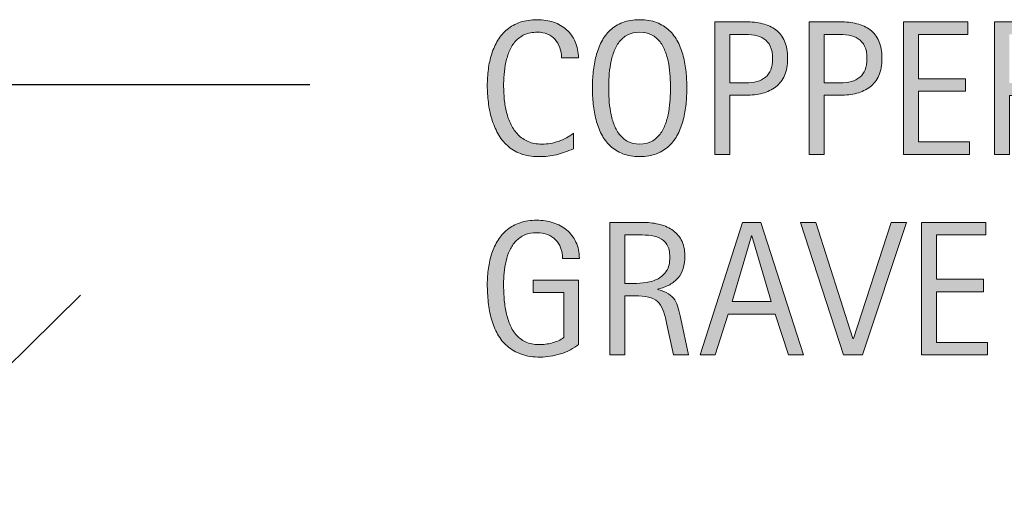
# Model space of a CAD drawing. Units: inches. Extents: x 28 to 754, y 97 to 542.
# Drawn here: x 619 to 676, y 472 to 500 of the extents above; entities that cross this region are included whole.
import ezdxf

# ---------------------------------------------------------------- set-up
doc = ezdxf.new("R2010")
doc.units = ezdxf.units.IN
doc.header["$MEASUREMENT"] = 0
doc.layers.add('AXON-COPPER', color=7, linetype='Continuous')
doc.layers.add('CDATEXT', color=7, linetype='Continuous')

# ---------------------------------------------------------------- blocks, each defined once
blk = doc.blocks.new('block 7')
at = {"layer": 'CDATEXT'}
h = blk.add_hatch(color=250, dxfattribs=at)
h.dxf.hatch_style = 2
edge = h.paths.add_edge_path()
edge.add_spline(control_points=[(650.328, 497.573), (650.328, 497.784), (650.297, 497.98), (650.233, 498.161), (650.171, 498.341), (650.08, 498.498), (649.962, 498.628), (649.844, 498.759), (649.698, 498.862), (649.526, 498.937), (649.354, 499.012), (649.158, 499.049), (648.939, 499.049), (648.66, 499.049), (648.419, 499.003), (648.216, 498.91), (648.014, 498.817), (647.841, 498.691), (647.697, 498.534), (647.554, 498.376), (647.438, 498.193), (647.351, 497.986), (647.263, 497.778), (647.193, 497.558), (647.143, 497.327), (647.093, 497.096), (647.059, 496.861), (647.041, 496.623), (647.022, 496.384), (647.014, 496.158), (647.014, 495.943), (647.014, 495.707), (647.026, 495.459), (647.052, 495.204), (647.076, 494.948), (647.12, 494.697), (647.184, 494.451), (647.246, 494.206), (647.331, 493.973), (647.438, 493.754), (647.546, 493.537), (647.681, 493.344), (647.842, 493.179), (648.004, 493.015), (648.196, 492.884), (648.42, 492.788), (648.645, 492.69), (648.905, 492.642), (649.203, 492.642), (649.536, 492.642), (649.856, 492.695), (650.163, 492.802), (650.47, 492.909), (650.752, 493.065), (651.01, 493.27), (651.01, 493.27), (651.01, 492.379), (651.01, 492.379), (650.835, 492.303), (650.667, 492.238), (650.508, 492.18), (650.349, 492.123), (650.19, 492.076), (650.032, 492.038), (649.875, 492), (649.712, 491.972), (649.544, 491.955), (649.375, 491.937), (649.192, 491.928), (648.996, 491.928), (648.616, 491.928), (648.28, 491.984), (647.988, 492.097), (647.697, 492.209), (647.442, 492.364), (647.226, 492.559), (647.01, 492.754), (646.828, 492.984), (646.684, 493.249), (646.538, 493.514), (646.421, 493.797), (646.332, 494.098), (646.242, 494.399), (646.178, 494.709), (646.139, 495.032), (646.099, 495.354), (646.079, 495.673), (646.079, 495.989), (646.079, 496.303), (646.099, 496.616), (646.139, 496.925), (646.178, 497.235), (646.242, 497.53), (646.332, 497.809), (646.421, 498.088), (646.538, 498.347), (646.681, 498.585), (646.824, 498.824), (647.002, 499.03), (647.215, 499.206), (647.429, 499.381), (647.677, 499.518), (647.962, 499.617), (648.246, 499.715), (648.573, 499.764), (648.942, 499.764), (649.278, 499.764), (649.59, 499.715), (649.877, 499.62), (650.163, 499.522), (650.411, 499.38), (650.62, 499.192), (650.83, 499.004), (650.995, 498.774), (651.114, 498.502), (651.234, 498.23), (651.295, 497.92), (651.295, 497.573), (651.295, 497.573), (650.328, 497.573), (650.328, 497.573)], knot_values=[0, 0, 0, 0, 1, 1, 1, 2, 2, 2, 3, 3, 3, 4, 4, 4, 5, 5, 5, 6, 6, 6, 7, 7, 7, 8, 8, 8, 9, 9, 9, 10, 10, 10, 11, 11, 11, 12, 12, 12, 13, 13, 13, 14, 14, 14, 15, 15, 15, 16, 16, 16, 17, 17, 17, 18, 18, 18, 19, 19, 19, 20, 20, 20, 21, 21, 21, 22, 22, 22, 23, 23, 23, 24, 24, 24, 25, 25, 25, 26, 26, 26, 27, 27, 27, 28, 28, 28, 29, 29, 29, 30, 30, 30, 31, 31, 31, 32, 32, 32, 33, 33, 33, 34, 34, 34, 35, 35, 35, 36, 36, 36, 37, 37, 37, 38, 38, 38, 39, 39, 39, 40, 40, 40, 40], degree=3, periodic=1)
h = blk.add_hatch(color=250, dxfattribs=at)
h.dxf.hatch_style = 2
edge = h.paths.add_edge_path()
edge.add_spline(control_points=[(657.501, 495.86), (657.501, 495.559), (657.485, 495.252), (657.455, 494.941), (657.425, 494.629), (657.372, 494.329), (657.297, 494.039), (657.222, 493.749), (657.118, 493.475), (656.988, 493.217), (656.857, 492.959), (656.691, 492.735), (656.491, 492.545), (656.29, 492.356), (656.052, 492.206), (655.774, 492.094), (655.496, 491.983), (655.173, 491.928), (654.805, 491.928), (654.432, 491.928), (654.107, 491.983), (653.83, 492.094), (653.552, 492.206), (653.313, 492.356), (653.112, 492.545), (652.912, 492.735), (652.746, 492.958), (652.616, 493.214), (652.485, 493.47), (652.381, 493.743), (652.305, 494.034), (652.228, 494.323), (652.174, 494.624), (652.144, 494.936), (652.112, 495.247), (652.098, 495.555), (652.098, 495.86), (652.098, 496.164), (652.112, 496.471), (652.144, 496.784), (652.174, 497.094), (652.228, 497.395), (652.305, 497.683), (652.381, 497.971), (652.485, 498.243), (652.616, 498.497), (652.746, 498.75), (652.912, 498.972), (653.112, 499.16), (653.313, 499.348), (653.552, 499.496), (653.83, 499.603), (654.107, 499.71), (654.432, 499.764), (654.805, 499.764), (655.173, 499.764), (655.496, 499.709), (655.774, 499.6), (656.052, 499.491), (656.29, 499.342), (656.491, 499.155), (656.691, 498.966), (656.857, 498.746), (656.988, 498.491), (657.118, 498.237), (657.222, 497.965), (657.297, 497.677), (657.372, 497.389), (657.425, 497.089), (657.455, 496.778), (657.485, 496.466), (657.501, 496.161), (657.501, 495.86)], knot_values=[0, 0, 0, 0, 1, 1, 1, 2, 2, 2, 3, 3, 3, 4, 4, 4, 5, 5, 5, 6, 6, 6, 7, 7, 7, 8, 8, 8, 9, 9, 9, 10, 10, 10, 11, 11, 11, 12, 12, 12, 13, 13, 13, 14, 14, 14, 15, 15, 15, 16, 16, 16, 17, 17, 17, 18, 18, 18, 19, 19, 19, 20, 20, 20, 21, 21, 21, 22, 22, 22, 23, 23, 23, 24, 24, 24, 24], degree=3, periodic=1)
edge = h.paths.add_edge_path()
edge.add_spline(control_points=[(656.566, 495.868), (656.566, 496.065), (656.56, 496.281), (656.547, 496.515), (656.535, 496.75), (656.507, 496.985), (656.464, 497.219), (656.421, 497.454), (656.36, 497.682), (656.281, 497.902), (656.202, 498.123), (656.098, 498.318), (655.969, 498.488), (655.84, 498.659), (655.68, 498.794), (655.487, 498.897), (655.296, 498.999), (655.067, 499.049), (654.802, 499.049), (654.536, 499.049), (654.308, 498.999), (654.116, 498.897), (653.924, 498.794), (653.763, 498.659), (653.632, 498.488), (653.501, 498.318), (653.396, 498.123), (653.317, 497.902), (653.238, 497.682), (653.177, 497.454), (653.134, 497.219), (653.091, 496.985), (653.063, 496.75), (653.051, 496.515), (653.038, 496.281), (653.032, 496.065), (653.032, 495.868), (653.032, 495.667), (653.038, 495.448), (653.051, 495.211), (653.063, 494.975), (653.091, 494.738), (653.134, 494.5), (653.177, 494.261), (653.238, 494.03), (653.317, 493.806), (653.396, 493.582), (653.501, 493.384), (653.632, 493.211), (653.763, 493.04), (653.924, 492.902), (654.116, 492.798), (654.308, 492.694), (654.536, 492.642), (654.802, 492.642), (655.067, 492.642), (655.296, 492.694), (655.487, 492.798), (655.68, 492.902), (655.84, 493.041), (655.969, 493.214), (656.098, 493.388), (656.202, 493.587), (656.281, 493.811), (656.36, 494.036), (656.421, 494.267), (656.464, 494.507), (656.507, 494.748), (656.535, 494.985), (656.547, 495.219), (656.56, 495.455), (656.566, 495.67), (656.566, 495.868)], knot_values=[0, 0, 0, 0, 1, 1, 1, 2, 2, 2, 3, 3, 3, 4, 4, 4, 5, 5, 5, 6, 6, 6, 7, 7, 7, 8, 8, 8, 9, 9, 9, 10, 10, 10, 11, 11, 11, 12, 12, 12, 13, 13, 13, 14, 14, 14, 15, 15, 15, 16, 16, 16, 17, 17, 17, 18, 18, 18, 19, 19, 19, 20, 20, 20, 21, 21, 21, 22, 22, 22, 23, 23, 23, 24, 24, 24, 24], degree=3, periodic=1)
h = blk.add_hatch(color=250, dxfattribs=at)
h.dxf.hatch_style = 2
edge = h.paths.add_edge_path()
edge.add_spline(control_points=[(663.272, 497.541), (663.272, 497.161), (663.212, 496.837), (663.093, 496.571), (662.973, 496.304), (662.806, 496.087), (662.593, 495.921), (662.38, 495.754), (662.126, 495.633), (661.83, 495.556), (661.535, 495.479), (661.213, 495.44), (660.866, 495.44), (660.866, 495.44), (659.964, 495.44), (659.964, 495.44), (659.964, 495.44), (659.964, 492.051), (659.964, 492.051), (659.964, 492.051), (659.104, 492.051), (659.104, 492.051), (659.104, 492.051), (659.104, 499.641), (659.104, 499.641), (659.104, 499.641), (660.866, 499.641), (660.866, 499.641), (661.217, 499.641), (661.54, 499.605), (661.836, 499.534), (662.131, 499.461), (662.385, 499.344), (662.599, 499.181), (662.812, 499.018), (662.977, 498.803), (663.095, 498.534), (663.213, 498.266), (663.272, 497.934), (663.272, 497.541)], knot_values=[0, 0, 0, 0, 1, 1, 1, 2, 2, 2, 3, 3, 3, 4, 4, 4, 5, 5, 5, 6, 6, 6, 7, 7, 7, 8, 8, 8, 9, 9, 9, 10, 10, 10, 11, 11, 11, 12, 12, 12, 13, 13, 13, 13], degree=3, periodic=1)
edge = h.paths.add_edge_path()
edge.add_spline(control_points=[(662.413, 497.53), (662.413, 497.824), (662.369, 498.061), (662.281, 498.245), (662.194, 498.426), (662.072, 498.568), (661.917, 498.668), (661.762, 498.769), (661.578, 498.836), (661.368, 498.873), (661.157, 498.909), (660.927, 498.926), (660.677, 498.926), (660.677, 498.926), (659.964, 498.926), (659.964, 498.926), (659.964, 498.926), (659.964, 496.155), (659.964, 496.155), (659.964, 496.155), (660.886, 496.155), (660.886, 496.155), (661.117, 496.155), (661.328, 496.18), (661.518, 496.23), (661.707, 496.28), (661.868, 496.361), (662, 496.471), (662.133, 496.583), (662.234, 496.725), (662.306, 496.899), (662.377, 497.073), (662.413, 497.283), (662.413, 497.53)], knot_values=[0, 0, 0, 0, 1, 1, 1, 2, 2, 2, 3, 3, 3, 4, 4, 4, 5, 5, 5, 6, 6, 6, 7, 7, 7, 8, 8, 8, 9, 9, 9, 10, 10, 10, 11, 11, 11, 11], degree=3, periodic=1)
h = blk.add_hatch(color=250, dxfattribs=at)
h.dxf.hatch_style = 2
edge = h.paths.add_edge_path()
edge.add_spline(control_points=[(668.673, 497.541), (668.673, 497.161), (668.612, 496.837), (668.493, 496.571), (668.373, 496.304), (668.206, 496.087), (667.993, 495.921), (667.78, 495.754), (667.526, 495.633), (667.23, 495.556), (666.936, 495.479), (666.613, 495.44), (666.267, 495.44), (666.267, 495.44), (665.364, 495.44), (665.364, 495.44), (665.364, 495.44), (665.364, 492.051), (665.364, 492.051), (665.364, 492.051), (664.505, 492.051), (664.505, 492.051), (664.505, 492.051), (664.505, 499.641), (664.505, 499.641), (664.505, 499.641), (666.267, 499.641), (666.267, 499.641), (666.617, 499.641), (666.94, 499.605), (667.236, 499.534), (667.531, 499.461), (667.785, 499.344), (667.999, 499.181), (668.212, 499.018), (668.377, 498.803), (668.495, 498.534), (668.613, 498.266), (668.673, 497.934), (668.673, 497.541)], knot_values=[0, 0, 0, 0, 1, 1, 1, 2, 2, 2, 3, 3, 3, 4, 4, 4, 5, 5, 5, 6, 6, 6, 7, 7, 7, 8, 8, 8, 9, 9, 9, 10, 10, 10, 11, 11, 11, 12, 12, 12, 13, 13, 13, 13], degree=3, periodic=1)
edge = h.paths.add_edge_path()
edge.add_spline(control_points=[(667.813, 497.53), (667.813, 497.824), (667.77, 498.061), (667.682, 498.245), (667.595, 498.426), (667.473, 498.568), (667.317, 498.668), (667.162, 498.769), (666.979, 498.836), (666.769, 498.873), (666.558, 498.909), (666.327, 498.926), (666.077, 498.926), (666.077, 498.926), (665.364, 498.926), (665.364, 498.926), (665.364, 498.926), (665.364, 496.155), (665.364, 496.155), (665.364, 496.155), (666.286, 496.155), (666.286, 496.155), (666.518, 496.155), (666.729, 496.18), (666.918, 496.23), (667.107, 496.28), (667.269, 496.361), (667.4, 496.471), (667.533, 496.583), (667.635, 496.725), (667.706, 496.899), (667.777, 497.073), (667.813, 497.283), (667.813, 497.53)], knot_values=[0, 0, 0, 0, 1, 1, 1, 2, 2, 2, 3, 3, 3, 4, 4, 4, 5, 5, 5, 6, 6, 6, 7, 7, 7, 8, 8, 8, 9, 9, 9, 10, 10, 10, 11, 11, 11, 11], degree=3, periodic=1)
h = blk.add_hatch(color=250, dxfattribs=at)
h.dxf.hatch_style = 2
h.paths.add_polyline_path([(669.905, 492.051), (669.905, 499.641), (673.579, 499.641), (673.579, 498.926), (670.765, 498.926), (670.765, 496.385), (673.45, 496.385), (673.45, 495.671), (670.765, 495.671), (670.765, 492.766), (673.681, 492.766), (673.681, 492.051)])
h = blk.add_hatch(color=250, dxfattribs=at)
h.dxf.hatch_style = 2
edge = h.paths.add_edge_path()
edge.add_spline(control_points=[(678.759, 492.051), (678.759, 492.051), (678.383, 493.802), (678.383, 493.802), (678.329, 494.064), (678.271, 494.295), (678.206, 494.498), (678.142, 494.7), (678.052, 494.871), (677.938, 495.008), (677.822, 495.146), (677.672, 495.25), (677.486, 495.323), (677.3, 495.394), (677.057, 495.43), (676.756, 495.43), (676.756, 495.43), (675.966, 495.43), (675.966, 495.43), (675.966, 495.43), (675.966, 492.051), (675.966, 492.051), (675.966, 492.051), (675.106, 492.051), (675.106, 492.051), (675.106, 492.051), (675.106, 499.641), (675.106, 499.641), (675.106, 499.641), (676.986, 499.641), (676.986, 499.641), (677.298, 499.641), (677.6, 499.608), (677.892, 499.543), (678.184, 499.479), (678.441, 499.373), (678.665, 499.224), (678.889, 499.076), (679.068, 498.878), (679.205, 498.633), (679.341, 498.388), (679.409, 498.086), (679.409, 497.729), (679.409, 497.453), (679.377, 497.21), (679.312, 497), (679.248, 496.792), (679.151, 496.611), (679.022, 496.458), (678.894, 496.306), (678.733, 496.178), (678.541, 496.075), (678.35, 495.97), (678.125, 495.886), (677.867, 495.822), (677.867, 495.822), (677.867, 495.8), (677.867, 495.8), (678.118, 495.736), (678.318, 495.655), (678.469, 495.556), (678.619, 495.458), (678.739, 495.34), (678.829, 495.204), (678.918, 495.068), (678.987, 494.912), (679.035, 494.734), (679.084, 494.557), (679.132, 494.356), (679.178, 494.129), (679.178, 494.129), (679.618, 492.051), (679.618, 492.051), (679.618, 492.051), (678.759, 492.051), (678.759, 492.051)], knot_values=[0, 0, 0, 0, 1, 1, 1, 2, 2, 2, 3, 3, 3, 4, 4, 4, 5, 5, 5, 6, 6, 6, 7, 7, 7, 8, 8, 8, 9, 9, 9, 10, 10, 10, 11, 11, 11, 12, 12, 12, 13, 13, 13, 14, 14, 14, 15, 15, 15, 16, 16, 16, 17, 17, 17, 18, 18, 18, 19, 19, 19, 20, 20, 20, 21, 21, 21, 22, 22, 22, 23, 23, 23, 24, 24, 24, 25, 25, 25, 25], degree=3, periodic=1)
edge = h.paths.add_edge_path()
edge.add_spline(control_points=[(678.55, 497.637), (678.55, 497.953), (678.494, 498.197), (678.383, 498.371), (678.272, 498.544), (678.125, 498.672), (677.942, 498.754), (677.76, 498.836), (677.553, 498.886), (677.319, 498.902), (677.087, 498.918), (676.849, 498.926), (676.605, 498.926), (676.605, 498.926), (675.966, 498.926), (675.966, 498.926), (675.966, 498.926), (675.966, 496.144), (675.966, 496.144), (675.966, 496.144), (676.438, 496.144), (676.438, 496.144), (676.696, 496.144), (676.951, 496.163), (677.204, 496.201), (677.456, 496.238), (677.682, 496.311), (677.881, 496.418), (678.079, 496.526), (678.24, 496.676), (678.364, 496.872), (678.487, 497.067), (678.55, 497.322), (678.55, 497.637)], knot_values=[0, 0, 0, 0, 1, 1, 1, 2, 2, 2, 3, 3, 3, 4, 4, 4, 5, 5, 5, 6, 6, 6, 7, 7, 7, 8, 8, 8, 9, 9, 9, 10, 10, 10, 11, 11, 11, 11], degree=3, periodic=1)
at = {"layer": 'CDATEXT', "lineweight": 0}
blk.add_lwpolyline([(669.905, 492.051), (669.905, 499.641), (673.579, 499.641), (673.579, 498.926), (670.765, 498.926), (670.765, 496.385), (673.45, 496.385), (673.45, 495.671), (670.765, 495.671), (670.765, 492.766), (673.681, 492.766), (673.681, 492.051), (669.905, 492.051)], dxfattribs=at)
for points, knots in [([(650.328, 497.573), (650.328, 497.784), (650.297, 497.98), (650.233, 498.161), (650.171, 498.341), (650.08, 498.498), (649.962, 498.628), (649.844, 498.759), (649.698, 498.862), (649.526, 498.937), (649.354, 499.012), (649.158, 499.049), (648.939, 499.049), (648.66, 499.049), (648.419, 499.003), (648.216, 498.91), (648.014, 498.817), (647.841, 498.691), (647.697, 498.534), (647.554, 498.376), (647.438, 498.193), (647.351, 497.986), (647.263, 497.778), (647.193, 497.558), (647.143, 497.327), (647.093, 497.096), (647.059, 496.861), (647.041, 496.623), (647.022, 496.384), (647.014, 496.158), (647.014, 495.943), (647.014, 495.707), (647.026, 495.459), (647.052, 495.204), (647.076, 494.948), (647.12, 494.697), (647.184, 494.451), (647.246, 494.206), (647.331, 493.973), (647.438, 493.754), (647.546, 493.537), (647.681, 493.344), (647.842, 493.179), (648.004, 493.015), (648.196, 492.884), (648.42, 492.788), (648.645, 492.69), (648.905, 492.642), (649.203, 492.642), (649.536, 492.642), (649.856, 492.695), (650.163, 492.802), (650.47, 492.909), (650.752, 493.065), (651.01, 493.27), (651.01, 493.27), (651.01, 492.379), (651.01, 492.379), (650.835, 492.303), (650.667, 492.238), (650.508, 492.18), (650.349, 492.123), (650.19, 492.076), (650.032, 492.038), (649.875, 492), (649.712, 491.972), (649.544, 491.955), (649.375, 491.937), (649.192, 491.928), (648.996, 491.928), (648.616, 491.928), (648.28, 491.984), (647.988, 492.097), (647.697, 492.209), (647.442, 492.364), (647.226, 492.559), (647.01, 492.754), (646.828, 492.984), (646.684, 493.249), (646.538, 493.514), (646.421, 493.797), (646.332, 494.098), (646.242, 494.399), (646.178, 494.709), (646.139, 495.032), (646.099, 495.354), (646.079, 495.673), (646.079, 495.989), (646.079, 496.303), (646.099, 496.616), (646.139, 496.925), (646.178, 497.235), (646.242, 497.53), (646.332, 497.809), (646.421, 498.088), (646.538, 498.347), (646.681, 498.585), (646.824, 498.824), (647.002, 499.03), (647.215, 499.206), (647.429, 499.381), (647.677, 499.518), (647.962, 499.617), (648.246, 499.715), (648.573, 499.764), (648.942, 499.764), (649.278, 499.764), (649.59, 499.715), (649.877, 499.62), (650.163, 499.522), (650.411, 499.38), (650.62, 499.192), (650.83, 499.004), (650.995, 498.774), (651.114, 498.502), (651.234, 498.23), (651.295, 497.92), (651.295, 497.573), (651.295, 497.573), (650.328, 497.573), (650.328, 497.573)], [0, 0, 0, 0, 1, 1, 1, 2, 2, 2, 3, 3, 3, 4, 4, 4, 5, 5, 5, 6, 6, 6, 7, 7, 7, 8, 8, 8, 9, 9, 9, 10, 10, 10, 11, 11, 11, 12, 12, 12, 13, 13, 13, 14, 14, 14, 15, 15, 15, 16, 16, 16, 17, 17, 17, 18, 18, 18, 19, 19, 19, 20, 20, 20, 21, 21, 21, 22, 22, 22, 23, 23, 23, 24, 24, 24, 25, 25, 25, 26, 26, 26, 27, 27, 27, 28, 28, 28, 29, 29, 29, 30, 30, 30, 31, 31, 31, 32, 32, 32, 33, 33, 33, 34, 34, 34, 35, 35, 35, 36, 36, 36, 37, 37, 37, 38, 38, 38, 39, 39, 39, 40, 40, 40, 40]), ([(657.501, 495.86), (657.501, 495.559), (657.485, 495.252), (657.455, 494.941), (657.425, 494.629), (657.372, 494.329), (657.297, 494.039), (657.222, 493.749), (657.118, 493.475), (656.988, 493.217), (656.857, 492.959), (656.691, 492.735), (656.491, 492.545), (656.29, 492.356), (656.052, 492.206), (655.774, 492.094), (655.496, 491.983), (655.173, 491.928), (654.805, 491.928), (654.432, 491.928), (654.107, 491.983), (653.83, 492.094), (653.552, 492.206), (653.313, 492.356), (653.112, 492.545), (652.912, 492.735), (652.746, 492.958), (652.616, 493.214), (652.485, 493.47), (652.381, 493.743), (652.305, 494.034), (652.228, 494.323), (652.174, 494.624), (652.144, 494.936), (652.112, 495.247), (652.098, 495.555), (652.098, 495.86), (652.098, 496.164), (652.112, 496.471), (652.144, 496.784), (652.174, 497.094), (652.228, 497.395), (652.305, 497.683), (652.381, 497.971), (652.485, 498.243), (652.616, 498.497), (652.746, 498.75), (652.912, 498.972), (653.112, 499.16), (653.313, 499.348), (653.552, 499.496), (653.83, 499.603), (654.107, 499.71), (654.432, 499.764), (654.805, 499.764), (655.173, 499.764), (655.496, 499.709), (655.774, 499.6), (656.052, 499.491), (656.29, 499.342), (656.491, 499.155), (656.691, 498.966), (656.857, 498.746), (656.988, 498.491), (657.118, 498.237), (657.222, 497.965), (657.297, 497.677), (657.372, 497.389), (657.425, 497.089), (657.455, 496.778), (657.485, 496.466), (657.501, 496.161), (657.501, 495.86)], [0, 0, 0, 0, 1, 1, 1, 2, 2, 2, 3, 3, 3, 4, 4, 4, 5, 5, 5, 6, 6, 6, 7, 7, 7, 8, 8, 8, 9, 9, 9, 10, 10, 10, 11, 11, 11, 12, 12, 12, 13, 13, 13, 14, 14, 14, 15, 15, 15, 16, 16, 16, 17, 17, 17, 18, 18, 18, 19, 19, 19, 20, 20, 20, 21, 21, 21, 22, 22, 22, 23, 23, 23, 24, 24, 24, 24]), ([(663.272, 497.541), (663.272, 497.161), (663.212, 496.837), (663.093, 496.571), (662.973, 496.304), (662.806, 496.087), (662.593, 495.921), (662.38, 495.754), (662.126, 495.633), (661.83, 495.556), (661.535, 495.479), (661.213, 495.44), (660.866, 495.44), (660.866, 495.44), (659.964, 495.44), (659.964, 495.44), (659.964, 495.44), (659.964, 492.051), (659.964, 492.051), (659.964, 492.051), (659.104, 492.051), (659.104, 492.051), (659.104, 492.051), (659.104, 499.641), (659.104, 499.641), (659.104, 499.641), (660.866, 499.641), (660.866, 499.641), (661.217, 499.641), (661.54, 499.605), (661.836, 499.534), (662.131, 499.461), (662.385, 499.344), (662.599, 499.181), (662.812, 499.018), (662.977, 498.803), (663.095, 498.534), (663.213, 498.266), (663.272, 497.934), (663.272, 497.541)], [0, 0, 0, 0, 1, 1, 1, 2, 2, 2, 3, 3, 3, 4, 4, 4, 5, 5, 5, 6, 6, 6, 7, 7, 7, 8, 8, 8, 9, 9, 9, 10, 10, 10, 11, 11, 11, 12, 12, 12, 13, 13, 13, 13]), ([(668.673, 497.541), (668.673, 497.161), (668.612, 496.837), (668.493, 496.571), (668.373, 496.304), (668.206, 496.087), (667.993, 495.921), (667.78, 495.754), (667.526, 495.633), (667.23, 495.556), (666.936, 495.479), (666.613, 495.44), (666.267, 495.44), (666.267, 495.44), (665.364, 495.44), (665.364, 495.44), (665.364, 495.44), (665.364, 492.051), (665.364, 492.051), (665.364, 492.051), (664.505, 492.051), (664.505, 492.051), (664.505, 492.051), (664.505, 499.641), (664.505, 499.641), (664.505, 499.641), (666.267, 499.641), (666.267, 499.641), (666.617, 499.641), (666.94, 499.605), (667.236, 499.534), (667.531, 499.461), (667.785, 499.344), (667.999, 499.181), (668.212, 499.018), (668.377, 498.803), (668.495, 498.534), (668.613, 498.266), (668.673, 497.934), (668.673, 497.541)], [0, 0, 0, 0, 1, 1, 1, 2, 2, 2, 3, 3, 3, 4, 4, 4, 5, 5, 5, 6, 6, 6, 7, 7, 7, 8, 8, 8, 9, 9, 9, 10, 10, 10, 11, 11, 11, 12, 12, 12, 13, 13, 13, 13]), ([(678.759, 492.051), (678.759, 492.051), (678.383, 493.802), (678.383, 493.802), (678.329, 494.064), (678.271, 494.295), (678.206, 494.498), (678.142, 494.7), (678.052, 494.871), (677.938, 495.008), (677.822, 495.146), (677.672, 495.25), (677.486, 495.323), (677.3, 495.394), (677.057, 495.43), (676.756, 495.43), (676.756, 495.43), (675.966, 495.43), (675.966, 495.43), (675.966, 495.43), (675.966, 492.051), (675.966, 492.051), (675.966, 492.051), (675.106, 492.051), (675.106, 492.051), (675.106, 492.051), (675.106, 499.641), (675.106, 499.641), (675.106, 499.641), (676.986, 499.641), (676.986, 499.641), (677.298, 499.641), (677.6, 499.608), (677.892, 499.543), (678.184, 499.479), (678.441, 499.373), (678.665, 499.224), (678.889, 499.076), (679.068, 498.878), (679.205, 498.633), (679.341, 498.388), (679.409, 498.086), (679.409, 497.729), (679.409, 497.453), (679.377, 497.21), (679.312, 497), (679.248, 496.792), (679.151, 496.611), (679.022, 496.458), (678.894, 496.306), (678.733, 496.178), (678.541, 496.075), (678.35, 495.97), (678.125, 495.886), (677.867, 495.822), (677.867, 495.822), (677.867, 495.8), (677.867, 495.8), (678.118, 495.736), (678.318, 495.655), (678.469, 495.556), (678.619, 495.458), (678.739, 495.34), (678.829, 495.204), (678.918, 495.068), (678.987, 494.912), (679.035, 494.734), (679.084, 494.557), (679.132, 494.356), (679.178, 494.129), (679.178, 494.129), (679.618, 492.051), (679.618, 492.051), (679.618, 492.051), (678.759, 492.051), (678.759, 492.051)], [0, 0, 0, 0, 1, 1, 1, 2, 2, 2, 3, 3, 3, 4, 4, 4, 5, 5, 5, 6, 6, 6, 7, 7, 7, 8, 8, 8, 9, 9, 9, 10, 10, 10, 11, 11, 11, 12, 12, 12, 13, 13, 13, 14, 14, 14, 15, 15, 15, 16, 16, 16, 17, 17, 17, 18, 18, 18, 19, 19, 19, 20, 20, 20, 21, 21, 21, 22, 22, 22, 23, 23, 23, 24, 24, 24, 25, 25, 25, 25]), ([(656.566, 495.868), (656.566, 496.065), (656.56, 496.281), (656.547, 496.515), (656.535, 496.75), (656.507, 496.985), (656.464, 497.219), (656.421, 497.454), (656.36, 497.682), (656.281, 497.902), (656.202, 498.123), (656.098, 498.318), (655.969, 498.488), (655.84, 498.659), (655.68, 498.794), (655.487, 498.897), (655.296, 498.999), (655.067, 499.049), (654.802, 499.049), (654.536, 499.049), (654.308, 498.999), (654.116, 498.897), (653.924, 498.794), (653.763, 498.659), (653.632, 498.488), (653.501, 498.318), (653.396, 498.123), (653.317, 497.902), (653.238, 497.682), (653.177, 497.454), (653.134, 497.219), (653.091, 496.985), (653.063, 496.75), (653.051, 496.515), (653.038, 496.281), (653.032, 496.065), (653.032, 495.868), (653.032, 495.667), (653.038, 495.448), (653.051, 495.211), (653.063, 494.975), (653.091, 494.738), (653.134, 494.5), (653.177, 494.261), (653.238, 494.03), (653.317, 493.806), (653.396, 493.582), (653.501, 493.384), (653.632, 493.211), (653.763, 493.04), (653.924, 492.902), (654.116, 492.798), (654.308, 492.694), (654.536, 492.642), (654.802, 492.642), (655.067, 492.642), (655.296, 492.694), (655.487, 492.798), (655.68, 492.902), (655.84, 493.041), (655.969, 493.214), (656.098, 493.388), (656.202, 493.587), (656.281, 493.811), (656.36, 494.036), (656.421, 494.267), (656.464, 494.507), (656.507, 494.748), (656.535, 494.985), (656.547, 495.219), (656.56, 495.455), (656.566, 495.67), (656.566, 495.868)], [0, 0, 0, 0, 1, 1, 1, 2, 2, 2, 3, 3, 3, 4, 4, 4, 5, 5, 5, 6, 6, 6, 7, 7, 7, 8, 8, 8, 9, 9, 9, 10, 10, 10, 11, 11, 11, 12, 12, 12, 13, 13, 13, 14, 14, 14, 15, 15, 15, 16, 16, 16, 17, 17, 17, 18, 18, 18, 19, 19, 19, 20, 20, 20, 21, 21, 21, 22, 22, 22, 23, 23, 23, 24, 24, 24, 24]), ([(662.413, 497.53), (662.413, 497.824), (662.369, 498.061), (662.281, 498.245), (662.194, 498.426), (662.072, 498.568), (661.917, 498.668), (661.762, 498.769), (661.578, 498.836), (661.368, 498.873), (661.157, 498.909), (660.927, 498.926), (660.677, 498.926), (660.677, 498.926), (659.964, 498.926), (659.964, 498.926), (659.964, 498.926), (659.964, 496.155), (659.964, 496.155), (659.964, 496.155), (660.886, 496.155), (660.886, 496.155), (661.117, 496.155), (661.328, 496.18), (661.518, 496.23), (661.707, 496.28), (661.868, 496.361), (662, 496.471), (662.133, 496.583), (662.234, 496.725), (662.306, 496.899), (662.377, 497.073), (662.413, 497.283), (662.413, 497.53)], [0, 0, 0, 0, 1, 1, 1, 2, 2, 2, 3, 3, 3, 4, 4, 4, 5, 5, 5, 6, 6, 6, 7, 7, 7, 8, 8, 8, 9, 9, 9, 10, 10, 10, 11, 11, 11, 11]), ([(667.813, 497.53), (667.813, 497.824), (667.77, 498.061), (667.682, 498.245), (667.595, 498.426), (667.473, 498.568), (667.317, 498.668), (667.162, 498.769), (666.979, 498.836), (666.769, 498.873), (666.558, 498.909), (666.327, 498.926), (666.077, 498.926), (666.077, 498.926), (665.364, 498.926), (665.364, 498.926), (665.364, 498.926), (665.364, 496.155), (665.364, 496.155), (665.364, 496.155), (666.286, 496.155), (666.286, 496.155), (666.518, 496.155), (666.729, 496.18), (666.918, 496.23), (667.107, 496.28), (667.269, 496.361), (667.4, 496.471), (667.533, 496.583), (667.635, 496.725), (667.706, 496.899), (667.777, 497.073), (667.813, 497.283), (667.813, 497.53)], [0, 0, 0, 0, 1, 1, 1, 2, 2, 2, 3, 3, 3, 4, 4, 4, 5, 5, 5, 6, 6, 6, 7, 7, 7, 8, 8, 8, 9, 9, 9, 10, 10, 10, 11, 11, 11, 11])]:
    blk.add_open_spline(points, degree=3, knots=knots, dxfattribs=at)
blk = doc.blocks.new('block 6')
at = {"layer": 'CDATEXT'}
blk.add_blockref('block 7', (0, 0), dxfattribs=at)
blk = doc.blocks.new('block 9')
at = {"layer": 'CDATEXT'}
h = blk.add_hatch(color=250, dxfattribs=at)
h.dxf.hatch_style = 2
edge = h.paths.add_edge_path()
edge.add_spline(control_points=[(650.382, 486.096), (650.382, 486.318), (650.348, 486.52), (650.279, 486.704), (650.211, 486.885), (650.114, 487.042), (649.989, 487.17), (649.863, 487.299), (649.71, 487.399), (649.529, 487.468), (649.348, 487.539), (649.145, 487.573), (648.918, 487.573), (648.653, 487.573), (648.422, 487.529), (648.225, 487.442), (648.027, 487.354), (647.857, 487.236), (647.716, 487.086), (647.574, 486.938), (647.458, 486.766), (647.366, 486.571), (647.274, 486.375), (647.203, 486.168), (647.151, 485.95), (647.099, 485.731), (647.063, 485.508), (647.043, 485.281), (647.023, 485.053), (647.014, 484.833), (647.014, 484.623), (647.014, 484.393), (647.021, 484.147), (647.038, 483.885), (647.054, 483.624), (647.088, 483.365), (647.138, 483.109), (647.188, 482.853), (647.259, 482.607), (647.351, 482.373), (647.441, 482.137), (647.562, 481.93), (647.713, 481.751), (647.864, 481.572), (648.048, 481.43), (648.265, 481.324), (648.481, 481.218), (648.742, 481.166), (649.048, 481.166), (649.155, 481.166), (649.273, 481.173), (649.402, 481.19), (649.531, 481.206), (649.66, 481.23), (649.787, 481.262), (649.914, 481.294), (650.036, 481.336), (650.152, 481.389), (650.27, 481.441), (650.369, 481.504), (650.451, 481.58), (650.451, 481.58), (650.451, 484.152), (650.451, 484.152), (650.451, 484.152), (648.711, 484.152), (648.711, 484.152), (648.711, 484.152), (648.711, 484.866), (648.711, 484.866), (648.711, 484.866), (651.306, 484.866), (651.306, 484.866), (651.306, 484.866), (651.306, 481.182), (651.306, 481.182), (651.169, 481.063), (651.012, 480.958), (650.833, 480.868), (650.653, 480.776), (650.467, 480.7), (650.271, 480.639), (650.076, 480.579), (649.879, 480.532), (649.681, 480.5), (649.481, 480.467), (649.295, 480.452), (649.119, 480.452), (648.708, 480.452), (648.346, 480.506), (648.034, 480.618), (647.723, 480.729), (647.454, 480.881), (647.229, 481.075), (647.003, 481.268), (646.817, 481.497), (646.67, 481.762), (646.523, 482.027), (646.406, 482.314), (646.318, 482.624), (646.23, 482.933), (646.169, 483.258), (646.133, 483.598), (646.098, 483.939), (646.079, 484.281), (646.079, 484.625), (646.079, 484.932), (646.1, 485.237), (646.141, 485.538), (646.183, 485.838), (646.248, 486.124), (646.34, 486.394), (646.431, 486.665), (646.549, 486.917), (646.694, 487.149), (646.839, 487.381), (647.017, 487.583), (647.226, 487.75), (647.436, 487.918), (647.679, 488.05), (647.956, 488.145), (648.234, 488.24), (648.552, 488.288), (648.91, 488.288), (649.243, 488.288), (649.557, 488.24), (649.853, 488.145), (650.147, 488.05), (650.406, 487.91), (650.629, 487.723), (650.851, 487.538), (651.026, 487.308), (651.155, 487.036), (651.284, 486.764), (651.349, 486.451), (651.349, 486.096), (651.349, 486.096), (650.382, 486.096), (650.382, 486.096)], knot_values=[0, 0, 0, 0, 1, 1, 1, 2, 2, 2, 3, 3, 3, 4, 4, 4, 5, 5, 5, 6, 6, 6, 7, 7, 7, 8, 8, 8, 9, 9, 9, 10, 10, 10, 11, 11, 11, 12, 12, 12, 13, 13, 13, 14, 14, 14, 15, 15, 15, 16, 16, 16, 17, 17, 17, 18, 18, 18, 19, 19, 19, 20, 20, 20, 21, 21, 21, 22, 22, 22, 23, 23, 23, 24, 24, 24, 25, 25, 25, 26, 26, 26, 27, 27, 27, 28, 28, 28, 29, 29, 29, 30, 30, 30, 31, 31, 31, 32, 32, 32, 33, 33, 33, 34, 34, 34, 35, 35, 35, 36, 36, 36, 37, 37, 37, 38, 38, 38, 39, 39, 39, 40, 40, 40, 41, 41, 41, 42, 42, 42, 43, 43, 43, 44, 44, 44, 45, 45, 45, 46, 46, 46, 46], degree=3, periodic=1)
h = blk.add_hatch(color=250, dxfattribs=at)
h.dxf.hatch_style = 2
edge = h.paths.add_edge_path()
edge.add_spline(control_points=[(656.738, 480.575), (656.738, 480.575), (656.362, 482.326), (656.362, 482.326), (656.309, 482.587), (656.249, 482.819), (656.185, 483.021), (656.12, 483.223), (656.031, 483.394), (655.916, 483.532), (655.802, 483.669), (655.651, 483.774), (655.465, 483.846), (655.279, 483.917), (655.035, 483.954), (654.734, 483.954), (654.734, 483.954), (653.945, 483.954), (653.945, 483.954), (653.945, 483.954), (653.945, 480.575), (653.945, 480.575), (653.945, 480.575), (653.086, 480.575), (653.086, 480.575), (653.086, 480.575), (653.086, 488.165), (653.086, 488.165), (653.086, 488.165), (654.966, 488.165), (654.966, 488.165), (655.277, 488.165), (655.579, 488.131), (655.871, 488.067), (656.162, 488.002), (656.42, 487.896), (656.645, 487.748), (656.868, 487.599), (657.048, 487.402), (657.184, 487.157), (657.32, 486.912), (657.388, 486.61), (657.388, 486.252), (657.388, 485.976), (657.355, 485.734), (657.291, 485.524), (657.227, 485.315), (657.13, 485.134), (657.001, 484.982), (656.872, 484.83), (656.712, 484.702), (656.521, 484.598), (656.329, 484.494), (656.104, 484.41), (655.847, 484.345), (655.847, 484.345), (655.847, 484.324), (655.847, 484.324), (656.097, 484.259), (656.298, 484.178), (656.448, 484.08), (656.599, 483.981), (656.719, 483.864), (656.808, 483.727), (656.897, 483.591), (656.967, 483.435), (657.015, 483.257), (657.063, 483.081), (657.11, 482.879), (657.157, 482.653), (657.157, 482.653), (657.598, 480.575), (657.598, 480.575), (657.598, 480.575), (656.738, 480.575), (656.738, 480.575)], knot_values=[0, 0, 0, 0, 1, 1, 1, 2, 2, 2, 3, 3, 3, 4, 4, 4, 5, 5, 5, 6, 6, 6, 7, 7, 7, 8, 8, 8, 9, 9, 9, 10, 10, 10, 11, 11, 11, 12, 12, 12, 13, 13, 13, 14, 14, 14, 15, 15, 15, 16, 16, 16, 17, 17, 17, 18, 18, 18, 19, 19, 19, 20, 20, 20, 21, 21, 21, 22, 22, 22, 23, 23, 23, 24, 24, 24, 25, 25, 25, 25], degree=3, periodic=1)
edge = h.paths.add_edge_path()
edge.add_spline(control_points=[(656.528, 486.161), (656.528, 486.476), (656.473, 486.72), (656.362, 486.894), (656.251, 487.068), (656.104, 487.196), (655.922, 487.278), (655.739, 487.36), (655.531, 487.41), (655.299, 487.425), (655.065, 487.442), (654.828, 487.45), (654.584, 487.45), (654.584, 487.45), (653.945, 487.45), (653.945, 487.45), (653.945, 487.45), (653.945, 484.667), (653.945, 484.667), (653.945, 484.667), (654.418, 484.667), (654.418, 484.667), (654.676, 484.667), (654.931, 484.686), (655.184, 484.724), (655.436, 484.761), (655.661, 484.834), (655.86, 484.942), (656.059, 485.049), (656.22, 485.2), (656.344, 485.395), (656.467, 485.59), (656.528, 485.845), (656.528, 486.161)], knot_values=[0, 0, 0, 0, 1, 1, 1, 2, 2, 2, 3, 3, 3, 4, 4, 4, 5, 5, 5, 6, 6, 6, 7, 7, 7, 8, 8, 8, 9, 9, 9, 10, 10, 10, 11, 11, 11, 11], degree=3, periodic=1)
h = blk.add_hatch(color=250, dxfattribs=at)
h.dxf.hatch_style = 2
h.paths.add_polyline_path([(663.331, 480.575), (662.568, 482.917), (659.861, 482.917), (659.126, 480.575), (658.267, 480.575), (660.688, 488.165), (661.736, 488.165), (664.186, 480.575)])
h.paths.add_polyline_path([(661.226, 487.385), (661.204, 487.385), (660.093, 483.631), (662.338, 483.631)])
h = blk.add_hatch(color=250, dxfattribs=at)
h.dxf.hatch_style = 2
h.paths.add_polyline_path([(667.556, 480.575), (666.476, 480.575), (664, 488.165), (664.881, 488.165), (667.013, 481.509), (667.034, 481.509), (669.204, 488.165), (670.085, 488.165)])
h = blk.add_hatch(color=250, dxfattribs=at)
h.dxf.hatch_style = 2
h.paths.add_polyline_path([(670.941, 480.575), (670.941, 488.165), (674.615, 488.165), (674.615, 487.45), (671.801, 487.45), (671.801, 484.909), (674.486, 484.909), (674.486, 484.195), (671.801, 484.195), (671.801, 481.29), (674.718, 481.29), (674.718, 480.575)])
at = {"layer": 'CDATEXT', "lineweight": 0}
for points in [[(663.331, 480.575), (662.568, 482.917), (659.861, 482.917), (659.126, 480.575), (658.267, 480.575), (660.688, 488.165), (661.736, 488.165), (664.186, 480.575), (663.331, 480.575)], [(667.556, 480.575), (666.476, 480.575), (664, 488.165), (664.881, 488.165), (667.013, 481.509), (667.034, 481.509), (669.204, 488.165), (670.085, 488.165), (667.556, 480.575)], [(670.941, 480.575), (670.941, 488.165), (674.615, 488.165), (674.615, 487.45), (671.801, 487.45), (671.801, 484.909), (674.486, 484.909), (674.486, 484.195), (671.801, 484.195), (671.801, 481.29), (674.718, 481.29), (674.718, 480.575), (670.941, 480.575)], [(661.226, 487.385), (661.204, 487.385), (660.093, 483.631), (662.338, 483.631), (661.226, 487.385)]]:
    blk.add_lwpolyline(points, dxfattribs=at)
for points, knots in [([(650.382, 486.096), (650.382, 486.318), (650.348, 486.52), (650.279, 486.704), (650.211, 486.885), (650.114, 487.042), (649.989, 487.17), (649.863, 487.299), (649.71, 487.399), (649.529, 487.468), (649.348, 487.539), (649.145, 487.573), (648.918, 487.573), (648.653, 487.573), (648.422, 487.529), (648.225, 487.442), (648.027, 487.354), (647.857, 487.236), (647.716, 487.086), (647.574, 486.938), (647.458, 486.766), (647.366, 486.571), (647.274, 486.375), (647.203, 486.168), (647.151, 485.95), (647.099, 485.731), (647.063, 485.508), (647.043, 485.281), (647.023, 485.053), (647.014, 484.833), (647.014, 484.623), (647.014, 484.393), (647.021, 484.147), (647.038, 483.885), (647.054, 483.624), (647.088, 483.365), (647.138, 483.109), (647.188, 482.853), (647.259, 482.607), (647.351, 482.373), (647.441, 482.137), (647.562, 481.93), (647.713, 481.751), (647.864, 481.572), (648.048, 481.43), (648.265, 481.324), (648.481, 481.218), (648.742, 481.166), (649.048, 481.166), (649.155, 481.166), (649.273, 481.173), (649.402, 481.19), (649.531, 481.206), (649.66, 481.23), (649.787, 481.262), (649.914, 481.294), (650.036, 481.336), (650.152, 481.389), (650.27, 481.441), (650.369, 481.504), (650.451, 481.58), (650.451, 481.58), (650.451, 484.152), (650.451, 484.152), (650.451, 484.152), (648.711, 484.152), (648.711, 484.152), (648.711, 484.152), (648.711, 484.866), (648.711, 484.866), (648.711, 484.866), (651.306, 484.866), (651.306, 484.866), (651.306, 484.866), (651.306, 481.182), (651.306, 481.182), (651.169, 481.063), (651.012, 480.958), (650.833, 480.868), (650.653, 480.776), (650.467, 480.7), (650.271, 480.639), (650.076, 480.579), (649.879, 480.532), (649.681, 480.5), (649.481, 480.467), (649.295, 480.452), (649.119, 480.452), (648.708, 480.452), (648.346, 480.506), (648.034, 480.618), (647.723, 480.729), (647.454, 480.881), (647.229, 481.075), (647.003, 481.268), (646.817, 481.497), (646.67, 481.762), (646.523, 482.027), (646.406, 482.314), (646.318, 482.624), (646.23, 482.933), (646.169, 483.258), (646.133, 483.598), (646.098, 483.939), (646.079, 484.281), (646.079, 484.625), (646.079, 484.932), (646.1, 485.237), (646.141, 485.538), (646.183, 485.838), (646.248, 486.124), (646.34, 486.394), (646.431, 486.665), (646.549, 486.917), (646.694, 487.149), (646.839, 487.381), (647.017, 487.583), (647.226, 487.75), (647.436, 487.918), (647.679, 488.05), (647.956, 488.145), (648.234, 488.24), (648.552, 488.288), (648.91, 488.288), (649.243, 488.288), (649.557, 488.24), (649.853, 488.145), (650.147, 488.05), (650.406, 487.91), (650.629, 487.723), (650.851, 487.538), (651.026, 487.308), (651.155, 487.036), (651.284, 486.764), (651.349, 486.451), (651.349, 486.096), (651.349, 486.096), (650.382, 486.096), (650.382, 486.096)], [0, 0, 0, 0, 1, 1, 1, 2, 2, 2, 3, 3, 3, 4, 4, 4, 5, 5, 5, 6, 6, 6, 7, 7, 7, 8, 8, 8, 9, 9, 9, 10, 10, 10, 11, 11, 11, 12, 12, 12, 13, 13, 13, 14, 14, 14, 15, 15, 15, 16, 16, 16, 17, 17, 17, 18, 18, 18, 19, 19, 19, 20, 20, 20, 21, 21, 21, 22, 22, 22, 23, 23, 23, 24, 24, 24, 25, 25, 25, 26, 26, 26, 27, 27, 27, 28, 28, 28, 29, 29, 29, 30, 30, 30, 31, 31, 31, 32, 32, 32, 33, 33, 33, 34, 34, 34, 35, 35, 35, 36, 36, 36, 37, 37, 37, 38, 38, 38, 39, 39, 39, 40, 40, 40, 41, 41, 41, 42, 42, 42, 43, 43, 43, 44, 44, 44, 45, 45, 45, 46, 46, 46, 46]), ([(656.738, 480.575), (656.738, 480.575), (656.362, 482.326), (656.362, 482.326), (656.309, 482.587), (656.249, 482.819), (656.185, 483.021), (656.12, 483.223), (656.031, 483.394), (655.916, 483.532), (655.802, 483.669), (655.651, 483.774), (655.465, 483.846), (655.279, 483.917), (655.035, 483.954), (654.734, 483.954), (654.734, 483.954), (653.945, 483.954), (653.945, 483.954), (653.945, 483.954), (653.945, 480.575), (653.945, 480.575), (653.945, 480.575), (653.086, 480.575), (653.086, 480.575), (653.086, 480.575), (653.086, 488.165), (653.086, 488.165), (653.086, 488.165), (654.966, 488.165), (654.966, 488.165), (655.277, 488.165), (655.579, 488.131), (655.871, 488.067), (656.162, 488.002), (656.42, 487.896), (656.645, 487.748), (656.868, 487.599), (657.048, 487.402), (657.184, 487.157), (657.32, 486.912), (657.388, 486.61), (657.388, 486.252), (657.388, 485.976), (657.355, 485.734), (657.291, 485.524), (657.227, 485.315), (657.13, 485.134), (657.001, 484.982), (656.872, 484.83), (656.712, 484.702), (656.521, 484.598), (656.329, 484.494), (656.104, 484.41), (655.847, 484.345), (655.847, 484.345), (655.847, 484.324), (655.847, 484.324), (656.097, 484.259), (656.298, 484.178), (656.448, 484.08), (656.599, 483.981), (656.719, 483.864), (656.808, 483.727), (656.897, 483.591), (656.967, 483.435), (657.015, 483.257), (657.063, 483.081), (657.11, 482.879), (657.157, 482.653), (657.157, 482.653), (657.598, 480.575), (657.598, 480.575), (657.598, 480.575), (656.738, 480.575), (656.738, 480.575)], [0, 0, 0, 0, 1, 1, 1, 2, 2, 2, 3, 3, 3, 4, 4, 4, 5, 5, 5, 6, 6, 6, 7, 7, 7, 8, 8, 8, 9, 9, 9, 10, 10, 10, 11, 11, 11, 12, 12, 12, 13, 13, 13, 14, 14, 14, 15, 15, 15, 16, 16, 16, 17, 17, 17, 18, 18, 18, 19, 19, 19, 20, 20, 20, 21, 21, 21, 22, 22, 22, 23, 23, 23, 24, 24, 24, 25, 25, 25, 25]), ([(656.528, 486.161), (656.528, 486.476), (656.473, 486.72), (656.362, 486.894), (656.251, 487.068), (656.104, 487.196), (655.922, 487.278), (655.739, 487.36), (655.531, 487.41), (655.299, 487.425), (655.065, 487.442), (654.828, 487.45), (654.584, 487.45), (654.584, 487.45), (653.945, 487.45), (653.945, 487.45), (653.945, 487.45), (653.945, 484.667), (653.945, 484.667), (653.945, 484.667), (654.418, 484.667), (654.418, 484.667), (654.676, 484.667), (654.931, 484.686), (655.184, 484.724), (655.436, 484.761), (655.661, 484.834), (655.86, 484.942), (656.059, 485.049), (656.22, 485.2), (656.344, 485.395), (656.467, 485.59), (656.528, 485.845), (656.528, 486.161)], [0, 0, 0, 0, 1, 1, 1, 2, 2, 2, 3, 3, 3, 4, 4, 4, 5, 5, 5, 6, 6, 6, 7, 7, 7, 8, 8, 8, 9, 9, 9, 10, 10, 10, 11, 11, 11, 11])]:
    blk.add_open_spline(points, degree=3, knots=knots, dxfattribs=at)
blk = doc.blocks.new('block 8')
at = {"layer": 'CDATEXT'}
blk.add_blockref('block 9', (0, 0), dxfattribs=at)
blk = doc.blocks.new('block 16')
at = {"layer": 'CDATEXT', "color": 250, "lineweight": 25}
blk.add_lwpolyline([(635.916, 496.042), (600.681, 496.042), (542.857, 471.8)], dxfattribs=at)
blk = doc.blocks.new('block 339')
at = {"layer": 'AXON-COPPER', "color": 20, "lineweight": 25}
blk.add_lwpolyline([(347.935, 212.823), (622.789, 483.989)], dxfattribs=at)

msp = doc.modelspace()

# ---------------------------------------------------------------- block references
at = {"layer": 'AXON-COPPER'}
msp.add_blockref('block 339', (0, 0), dxfattribs=at)
at = {"layer": 'CDATEXT'}
for name in ['block 6', 'block 16', 'block 8']:
    msp.add_blockref(name, (0, 0), dxfattribs=at)

doc.saveas('drawing.dxf')
